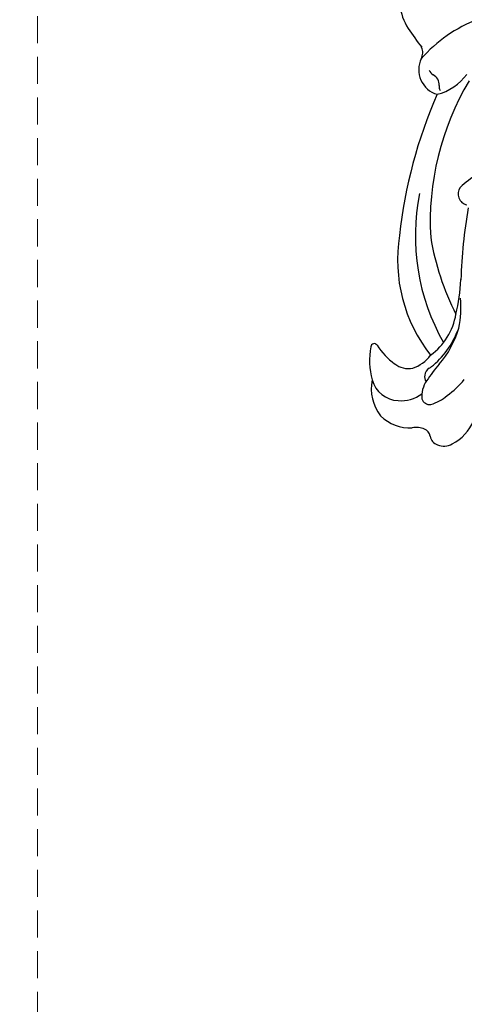
# Model space of a CAD drawing. Units: millimetres. Extents: x 1643 to 6683, y 1509 to 3291.
# Drawn here: x 2441 to 2504, y 2450 to 2588 of the extents above; entities that cross this region are included whole.
import ezdxf

# ---------------------------------------------------------------- set-up
doc = ezdxf.new("R2010")
doc.units = ezdxf.units.MM
doc.linetypes.add('HIDDEN', pattern=[9.525, 6.35, -3.175])
doc.layers.add('A-04.尺寸標註', color=4, linetype='Continuous')
doc.layers.add('H-08.木作(細線)', color=8, linetype='Continuous')
doc.styles.add('新細明體', font='txt')
doc.dimstyles.new('6', dxfattribs={"dimtxt": 15, "dimasz": 4.5, "dimexe": 3, "dimexo": 3, "dimgap": 1.8, "dimtad": 2, "dimdec": 0, "dimtxsty": '新細明體', "dimblk": 'ARCHTICK', "dimcen": 5, "dimclrd": 8, "dimclre": 8, "dimclrt": 4, "dimadec": 0, "dimazin": 0, "dimtfac": 1, "dimtdec": 0, "dimtix": 1, "dimtmove": 2, "dimatfit": 3, "dimldrblk": 'OPEN90', "dimfxl": 1.25, "dimlwd": 9, "dimlwe": 9, "dimarcsym": 0})

# ---------------------------------------------------------------- blocks, each defined once
blk = doc.blocks.new('SE-21049L-d')
at = {"layer": 'H-08.木作(細線)'}
for centre, radius, start, end in [((115.18, -7.45), 6.17, 35.829, 77.8888), ((104.13, -15.32), 13.54, 45.6159, 59.7031), ((118.35, -5.32), 2.36, 347.0936, 38.9171), ((93.4, 3.32), 14.92, 221.244, 233.0164), ((88.04, 59.27), 66.28, 269.1779, 277.9435), ((80.39, 23.07), 36.51, 288.6181, 306.4939), ((100.24, -34.89), 28.67, 86.2665, 96.0893), ((103.18, -18.18), 12.62, 86.468, 105.6274), ((102.08, -15.25), 8.97, 45.4397, 89.8065), ((102.63, -18.19), 12.68, 57.6482, 83.9832), ((101.74, -17.88), 12.49, 50.6002, 79.7686), ((109.46, -10.53), 6.4, 26.2886, 49.6573), ((119.14, -5.61), 1.53, 288.2416, 350.9629), ((85.1, -7.14), 1.61, 245.0164, 354.8816), ((87.32, 15.98), 30.08, 267.8619, 309.1717), ((125.97, 21.33), 33.23, 240.1282, 245.1942), ((107.21, -11.18), 3.84, 39.2533, 50.2087), ((114.09, -8.03), 1.16, 297.4083, 16.8009), ((121.59, -8.71), 2.92, 166.1996, 200.635), ((120.11, -8.38), 1.41, 110.2127, 164.8696), ((92.43, 5.67), 21.57, 270.1176, 317.6696), ((105.9, -13.59), 5.34, 28.5031, 62.3952), ((111.15, -8.03), 1.2, 217.0667, 276.2947), ((111.29, -8.01), 1.21, 269.4633, 313.9678), ((113.63, -5.37), 3.82, 245.101, 285.0047), ((110.64, -12.67), 4.78, 3.9802, 46.9293), ((77.96, 0.01), 19.94, 210.1717, 238.2242), ((65.32, -16.78), 7.29, 23.0101, 63.3689), ((83.55, 26.09), 38.57, 248.5385, 282.733), ((107.6, -12.13), 3.18, 331.6366, 20.0882), ((113.39, -11.06), 5.62, 323.4085, 13.5545), ((111.49, -12.79), 3.95, 294.6848, 6.5927), ((70.72, -12.8), 1.05, 272.8972, 311.656), ((101.25, -8.94), 10.29, 312.576, 332.7928), ((68.48, -13.52), 3.57, 253.3561, 353.3764), ((68.27, -14.45), 1.26, 297.7657, 337.2639), ((70.93, -15.42), 1.58, 95.7747, 161.994), ((88.68, 51.76), 67.77, 255.7777, 273.2033), ((113.43, -10.35), 6.04, 267.2825, 317.7684), ((108.51, -16.87), 0.463, 130.8044, 276.3578), ((108.89, -7.37), 9.97, 268.1405, 295.2651), ((36.51, 10.03), 40, 312.5373, 317.2121), ((66.89, -18.77), 1.92, 72.6344, 122.0889), ((58.51, -13.83), 7.56, 258.9219, 311.9319)]:
    blk.add_arc(centre, radius, start, end, dxfattribs=at)
blk = doc.blocks.new('_ArchTick')
at = {"color": 0, "linetype": 'ByBlock', "const_width": 0.15}
blk.add_lwpolyline([(-0.5, -0.5), (0.5, 0.5)], dxfattribs=at)
blk = doc.blocks.new('*D33')
at = {"layer": 'A-04.尺寸標註', "color": 8, "linetype": 'HIDDEN', "lineweight": 9, "ltscale": 0.6, "transparency": 16777216}
for p, q in [((3354.72, 2720.44), (3354.72, 1759.44)), ((2443.99, 2640.1), (2443.99, 1759.44))]:
    blk.add_line(p, q, dxfattribs=at)
at = {"layer": 'A-04.尺寸標註', "color": 8, "lineweight": 9, "ltscale": 0.6, "transparency": 16777216}
blk.add_line((3354.72, 1762.44), (2443.99, 1762.44), dxfattribs=at)
at = {"layer": 'DEFPOINTS', "color": 0, "ltscale": 0.6, "transparency": 16777216}
for p in [(3354.72, 2723.44), (2443.99, 2643.1), (2443.99, 1762.44)]:
    blk.add_point(p, dxfattribs=at)
at = {"layer": 'A-04.尺寸標註', "color": 8, "lineweight": 9, "ltscale": 0.6, "transparency": 16777216, "xscale": 4.5, "yscale": 4.5, "zscale": 4.5, "rotation": 180}
blk.add_blockref('_ArchTick', (2443.99, 1762.44), dxfattribs=at)
at = {"layer": 'A-04.尺寸標註', "color": 8, "lineweight": 9, "ltscale": 0.6, "transparency": 16777216, "xscale": 4.5, "yscale": 4.5, "zscale": 4.5}
blk.add_blockref('_ArchTick', (3354.72, 1762.44), dxfattribs=at)
at = {"layer": 'A-04.尺寸標註', "color": 4, "ltscale": 0.6, "transparency": 16777216, "insert": (2899.35, 1752.19), "char_height": 15, "attachment_point": 5, "style": '新細明體'}
blk.add_mtext('911', dxfattribs=at)
blk = doc.blocks.new('_Open90')
at = {"color": 0, "linetype": 'ByBlock', "lineweight": -2}
for p, q in [((-0.5, 0.5), (0, 0)), ((0, 0), (-1, 0)), ((0, 0), (-0.5, -0.5))]:
    blk.add_line(p, q, dxfattribs=at)

msp = doc.modelspace()

# ---------------------------------------------------------------- block references
at = {"rotation": 260.6316026913674}
msp.add_blockref('SE-21049L-d', (2525.63, 2646.47), dxfattribs=at)

# ---------------------------------------------------------------- dimensions: what is measured, and where the dimension line sits
at = {"layer": 'A-04.尺寸標註', "color": 8, "ltscale": 0.6}
dim = msp.add_linear_dim(base=(2443.99, 1762.44), p1=(3354.72, 2723.44), p2=(2443.99, 2643.1), dimstyle='6', dxfattribs=at)
dim.commit()
dim.dimension.update_dxf_attribs({"geometry": '*D33', "text_midpoint": (2899.35, 1752.19)})

doc.saveas('drawing.dxf')
